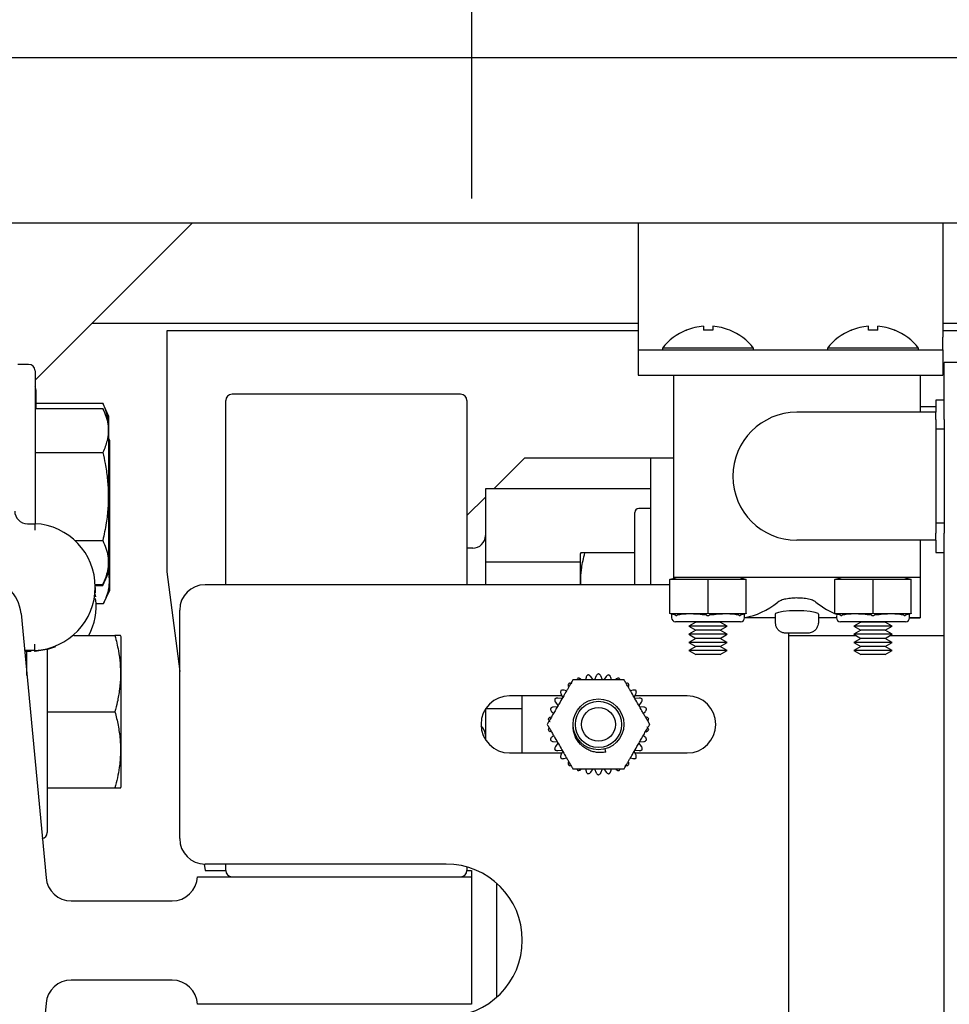
# Model space of a CAD drawing. Extents: x -167 to -35, y -8 to 86.
# Drawn here: x -127 to -123, y 51 to 56 of the extents above; entities that cross this region are included whole.
import ezdxf

# ---------------------------------------------------------------- set-up
doc = ezdxf.new("R2010")
doc.units = 0
doc.header["$LTSCALE"] = 10
doc.header["$MEASUREMENT"] = 0
doc.header["$PDMODE"] = 98
doc.linetypes.add('VSC', pattern=[0.388, 0.25, -0.046, 0.046, -0.046])
doc.layers.get('DEFPOINTS').update_dxf_attribs({"linetype": 'CONTINUOUS'})
for name, color, linetype in [('DIM', 1, 'CONTINUOUS'), ('RAIL_BACKING', 4, 'CONTINUOUS'), ('RAIL_HYDRO', 52, 'CONTINUOUS')]:
    doc.layers.add(name, color=color, linetype=linetype)
doc.styles.get("Standard").update_dxf_attribs({"font": 'SIMPLEX.shx', "width": 0.85})
doc.dimstyles.get("Standard").update_dxf_attribs({"dimscale": 16, "dimtxt": 0.09375, "dimasz": 0.09375, "dimexe": 0.0625, "dimexo": 0.0625, "dimgap": 0.0625, "dimtad": 0, "dimtih": 1, "dimtoh": 1, "dimdec": 4, "dimzin": 4, "dimdsep": 46, "dimtxsty": 'STANDARD', "dimcen": 0.0625, "dimadec": 0, "dimazin": 0, "dimtfac": 1, "dimtdec": 4, "dimtofl": 0, "dimtmove": 0, "dimatfit": 3, "dimfxl": 1, "dimtolj": 1, "dimtzin": 0, "dimarcsym": 0})

# ---------------------------------------------------------------- blocks, each defined once
blk = doc.blocks.new('*D82')
at = {"layer": 'DEFPOINTS', "color": 0, "transparency": 16777216}
for p in [(-136.5905, 77.9163), (-86.0905, 52.75), (-136.5905, 47.5785)]:
    blk.add_point(p, dxfattribs=at)
at = {"layer": 'DIM', "color": 0, "lineweight": -2, "transparency": 16777216}
for p, q in [((-136.5905, 48.3285), (-136.5905, 78.6663)), ((-86.0905, 53.5), (-86.0905, 78.6663)), ((-134.4342, 77.9163), (-122.6946, 77.9163)), ((-88.2467, 77.9163), (-99.9863, 77.9163))]:
    blk.add_line(p, q, dxfattribs=at)
at = {"layer": 'DIM', "color": 0, "transparency": 16777216}
for points in [[(-134.4342, 78.2756), (-134.4342, 77.5569), (-136.5905, 77.9163)], [(-88.2467, 78.2756), (-88.2467, 77.5569), (-86.0905, 77.9163)]]:
    blk.add_solid(points, dxfattribs=at)
at = {"layer": 'DIM', "color": 0, "transparency": 16777216, "insert": (-111.3405, 77.9163), "char_height": 2.16, "attachment_point": 5}
blk.add_mtext('\\A1;(50 1/2") O.D.', dxfattribs=at)

msp = doc.modelspace()

# ---------------------------------------------------------------- linework, layer by layer
at = {"layer": 'RAIL_BACKING', "color": 2, "linetype": 'VSC'}
msp.add_line((-125.09048, 61.5), (-125.09048, 55), dxfattribs=at)
at = {"layer": 'RAIL_HYDRO', "linetype": 'Continuous'}
for p, q in [((-119.84039, 55.8125), (-127.40298, 55.8125)), ((-127.59048, 55), (-119.65289, 55)), ((-127.24048, 54.225), (-126.46548, 55)), ((-124.26976, 55), (-124.26976, 54.4375)), ((-122.76976, 55), (-122.76976, 54.4375)), ((-126.95995, 54.50554), (-124.26976, 54.50554)), ((-123.94901, 54.49112), (-123.94901, 54.47115)), ((-123.90301, 54.49112), (-123.90301, 54.47115)), ((-123.13651, 54.47115), (-123.13651, 54.49112)), ((-123.09051, 54.47115), (-123.09051, 54.49112)), ((-122.76976, 54.50554), (-119.65289, 54.50554)), ((-124.26976, 54.469), (-126.59048, 54.469)), ((-126.59048, 54.469), (-126.59048, 53.2815)), ((-124.26976, 54.4375), (-124.26976, 54.375)), ((-124.03324, 54.4719), (-124.0326, 54.47115)), ((-123.81942, 54.47115), (-123.81877, 54.4719)), ((-123.22074, 54.4719), (-123.2201, 54.47115)), ((-123.00692, 54.47115), (-123.00627, 54.4719)), ((-119.65289, 54.469), (-122.76976, 54.469)), ((-122.76976, 54.375), (-122.76976, 54.4375)), ((-124.15001, 54.38295), (-124.15001, 54.375)), ((-123.70201, 54.38295), (-124.15001, 54.38295)), ((-123.70201, 54.375), (-123.70201, 54.38295)), ((-123.33751, 54.38295), (-123.33751, 54.375)), ((-122.88951, 54.38295), (-123.33751, 54.38295)), ((-122.88951, 54.375), (-122.88951, 54.38295)), ((-124.26976, 54.375), (-122.76976, 54.375)), ((-124.26976, 54.375), (-124.26976, 54.25)), ((-122.76976, 54.375), (-122.76976, 54.25)), ((-127.27173, 54.30327), (-127.32546, 54.30327)), ((-122.76351, 54.03201), (-122.76351, 54.3125)), ((-122.68881, 54.3125), (-122.76351, 54.3125)), ((-127.24048, 54.27202), (-127.24048, 53.58165)), ((-124.26976, 54.25), (-124.09601, 54.25)), ((-124.09601, 54.25), (-124.09601, 53.255)), ((-124.09601, 54.25), (-122.88101, 54.25)), ((-122.88101, 54.25), (-122.88101, 54.0675)), ((-122.88101, 54.25), (-122.76976, 54.25)), ((-127.23647, 54.17875), (-127.23647, 54.08628)), ((-125.14486, 54.1565), (-126.26986, 54.1565)), ((-127.23647, 54.11174), (-126.90654, 54.11174)), ((-126.87648, 54.04728), (-126.90654, 54.11174)), ((-126.30111, 53.219), (-126.30111, 54.12525)), ((-125.11361, 54.12525), (-125.11361, 53.219)), ((-122.80351, 54.094), (-122.88101, 54.094)), ((-122.76351, 54.1275), (-122.80351, 54.1275)), ((-122.80351, 54.1275), (-122.80351, 54.0675)), ((-127.24048, 54.08628), (-126.90654, 54.08628)), ((-126.87648, 54.02183), (-126.90654, 54.08628)), ((-126.87648, 54.02183), (-126.87648, 54.04728)), ((-122.80351, 54.0675), (-123.48851, 54.0675)), ((-122.80351, 54.03201), (-122.80351, 54.0675)), ((-126.87648, 53.28472), (-126.87648, 54.02183)), ((-122.80351, 54.03201), (-122.80351, 53.98402)), ((-122.76351, 54.03201), (-122.76351, 53.98402)), ((-122.76351, 53.98402), (-122.80351, 53.98402)), ((-122.80351, 53.98402), (-122.80351, 53.52098)), ((-122.76351, 53.98402), (-122.76351, 53.52098)), ((-126.87247, 53.92855), (-126.87648, 53.93716)), ((-126.87247, 53.19145), (-126.87247, 53.92855)), ((-125.11311, 53.9065), (-125.11361, 53.9065)), ((-125.11311, 53.9065), (-125.11311, 53.219)), ((-127.24048, 53.86978), (-126.90654, 53.86978)), ((-124.98169, 53.69069), (-124.82838, 53.844)), ((-124.82838, 53.844), (-124.39761, 53.844)), ((-124.39761, 53.844), (-124.21011, 53.844)), ((-124.21011, 53.844), (-124.21011, 53.219)), ((-124.21011, 53.844), (-124.09601, 53.844)), ((-124.21011, 53.69069), (-125.02261, 53.69069)), ((-125.02261, 53.69069), (-125.02261, 53.32984)), ((-125.11311, 53.55927), (-125.02261, 53.64977)), ((-124.28711, 53.219), (-124.28711, 53.574)), ((-124.21011, 53.594), (-124.26711, 53.594)), ((-127.27798, 53.51915), (-127.24048, 53.51915)), ((-122.76351, 53.52098), (-122.80351, 53.52098)), ((-122.80351, 53.52098), (-122.80351, 53.47299)), ((-122.76351, 53.52098), (-122.76351, 53.47299)), ((-122.80351, 53.4375), (-122.80351, 53.47299)), ((-122.76351, 47), (-122.76351, 53.47299)), ((-127.04434, 53.43676), (-126.90654, 53.43676)), ((-122.80351, 53.4375), (-123.48851, 53.4375)), ((-122.88101, 53.4375), (-122.88101, 53.255)), ((-122.80351, 53.4375), (-122.80351, 53.3775)), ((-125.08511, 53.3985), (-125.11311, 53.3985)), ((-124.55282, 53.37507), (-124.55511, 53.37017)), ((-124.55511, 53.37017), (-124.55511, 53.33317)), ((-124.28711, 53.375), (-124.53258, 53.375)), ((-122.80351, 53.3775), (-122.76351, 53.3775)), ((-124.55511, 53.32984), (-125.02261, 53.32984)), ((-125.02261, 53.32984), (-125.02261, 53.219)), ((-124.55511, 53.33317), (-124.55511, 53.219)), ((-126.90654, 53.22026), (-126.87648, 53.28472)), ((-126.90654, 53.21542), (-126.87648, 53.27988)), ((-126.87648, 53.27988), (-126.87648, 53.28472)), ((-126.59048, 53.2815), (-126.52803, 52.79231)), ((-126.94398, 53.22026), (-126.90654, 53.22026)), ((-126.94381, 53.21542), (-126.90654, 53.21542)), ((-124.11351, 53.219), (-126.40303, 53.219)), ((-124.11351, 53.245), (-124.08351, 53.255)), ((-124.11351, 53.24434), (-124.11351, 53.245)), ((-124.11351, 53.07816), (-124.11351, 53.24434)), ((-123.93391, 53.245), (-124.1056, 53.245)), ((-123.48851, 53.255), (-124.09601, 53.255)), ((-124.09601, 53.255), (-124.09601, 53.25083)), ((-123.92601, 53.07816), (-123.92601, 53.24434)), ((-123.74641, 53.245), (-123.9181, 53.245)), ((-123.76851, 53.255), (-123.73851, 53.245)), ((-123.73851, 53.245), (-123.73851, 53.24434)), ((-123.73851, 53.07816), (-123.73851, 53.24434)), ((-122.88101, 53.255), (-123.48851, 53.255)), ((-123.30101, 53.245), (-123.27101, 53.255)), ((-123.30101, 53.24434), (-123.30101, 53.245)), ((-123.30101, 53.07816), (-123.30101, 53.24434)), ((-123.12141, 53.245), (-123.2931, 53.245)), ((-123.11351, 53.07816), (-123.11351, 53.24434)), ((-122.93391, 53.245), (-123.1056, 53.245)), ((-122.95601, 53.255), (-122.92601, 53.245)), ((-122.92601, 53.245), (-122.92601, 53.24434)), ((-122.92601, 53.07816), (-122.92601, 53.24434)), ((-122.88101, 53.255), (-122.88101, 53.055)), ((-126.94548, 53.17369), (-126.94305, 53.15949)), ((-126.90253, 53.12699), (-126.87247, 53.19145)), ((-126.93996, 53.12699), (-126.90253, 53.12699)), ((-127.30941, 53.07767), (-127.1862, 51.77572)), ((-126.52803, 51.969), (-126.52803, 53.094)), ((-124.11351, 53.0775), (-124.11351, 53.07816)), ((-124.08569, 53.06823), (-124.11351, 53.0775)), ((-124.10601, 53.075), (-124.10601, 53.05625)), ((-124.1056, 53.0775), (-123.93391, 53.0775)), ((-123.9181, 53.0775), (-123.74641, 53.0775)), ((-123.73851, 53.0775), (-123.76632, 53.06823)), ((-123.74601, 53.05625), (-123.74601, 53.075)), ((-123.73851, 53.07816), (-123.73851, 53.0775)), ((-123.59601, 53.07331), (-123.59601, 53.03)), ((-123.38101, 53.03), (-123.38101, 53.07337)), ((-123.30101, 53.0775), (-123.30101, 53.07816)), ((-123.27319, 53.06823), (-123.30101, 53.0775)), ((-123.2931, 53.0775), (-123.12141, 53.0775)), ((-123.1056, 53.0775), (-122.93391, 53.0775)), ((-122.92601, 53.0775), (-122.95382, 53.06823)), ((-122.93351, 53.05625), (-122.93351, 53.075)), ((-122.92601, 53.07816), (-122.92601, 53.0775)), ((-123.76601, 53.03625), (-124.08601, 53.03625)), ((-123.98641, 53.03479), (-124.02101, 53.01482)), ((-123.98894, 53.03625), (-123.98641, 53.03479)), ((-123.8656, 53.03479), (-123.98641, 53.03479)), ((-123.8656, 53.03479), (-123.86308, 53.03625)), ((-123.83101, 53.01482), (-123.8656, 53.03479)), ((-123.59601, 53.055), (-123.74605, 53.055)), ((-123.59601, 53.03), (-123.59306, 53.03)), ((-123.38396, 53.03), (-123.38101, 53.03)), ((-123.29347, 53.055), (-123.38101, 53.055)), ((-123.29351, 53.06768), (-123.29351, 53.05625)), ((-122.95351, 53.03625), (-123.27351, 53.03625)), ((-123.17391, 53.03479), (-123.20851, 53.01482)), ((-123.17644, 53.03625), (-123.17391, 53.03479)), ((-123.0531, 53.03479), (-123.17391, 53.03479)), ((-123.0531, 53.03479), (-123.05058, 53.03625)), ((-123.01851, 53.01482), (-123.0531, 53.03479)), ((-122.93383, 53.05507), (-122.88101, 53.055)), ((-122.88101, 53.055), (-122.93355, 53.055)), ((-124.02101, 53.01482), (-123.98641, 52.99484)), ((-123.83101, 53.01482), (-124.02101, 53.01482)), ((-123.98641, 52.99484), (-124.02101, 52.97487)), ((-124.02101, 52.97487), (-123.98641, 52.9549)), ((-123.83101, 52.97487), (-124.02101, 52.97487)), ((-123.8656, 52.99484), (-123.98641, 52.99484)), ((-123.8656, 52.99484), (-123.83101, 53.01482)), ((-123.83101, 52.97487), (-123.8656, 52.99484)), ((-123.8656, 52.9549), (-123.83101, 52.97487)), ((-123.51351, 52.98), (-123.54029, 52.98)), ((-123.52803, 49.719), (-123.52803, 52.98)), ((-123.43673, 52.98), (-123.46351, 52.98)), ((-123.20851, 53.01482), (-123.17391, 52.99484)), ((-123.01851, 53.01482), (-123.20851, 53.01482)), ((-123.17391, 52.99484), (-123.20851, 52.97487)), ((-123.20851, 52.97487), (-123.17391, 52.9549)), ((-123.01851, 52.97487), (-123.20851, 52.97487)), ((-123.0531, 52.99484), (-123.17391, 52.99484)), ((-123.0531, 52.99484), (-123.01851, 53.01482)), ((-123.01851, 52.97487), (-123.0531, 52.99484)), ((-123.0531, 52.9549), (-123.01851, 52.97487)), ((-127.04886, 52.9684), (-126.84654, 52.9684)), ((-126.81648, 52.96195), (-126.81962, 52.96868)), ((-126.81648, 52.27422), (-126.81648, 52.96195)), ((-123.98641, 52.9549), (-124.02101, 52.93492)), ((-124.02101, 52.93492), (-123.98641, 52.91495)), ((-123.83101, 52.93492), (-124.02101, 52.93492)), ((-123.8656, 52.9549), (-123.98641, 52.9549)), ((-123.83101, 52.93492), (-123.8656, 52.9549)), ((-123.8656, 52.91495), (-123.83101, 52.93492)), ((-123.19418, 52.9666), (-123.52803, 52.9666)), ((-123.17391, 52.9549), (-123.20851, 52.93492)), ((-123.20851, 52.93492), (-123.17391, 52.91495)), ((-123.01851, 52.93492), (-123.20851, 52.93492)), ((-123.0531, 52.9549), (-123.17391, 52.9549)), ((-123.01851, 52.93492), (-123.0531, 52.9549)), ((-123.0531, 52.91495), (-123.01851, 52.93492)), ((-122.76351, 52.9666), (-123.03283, 52.9666)), ((-127.24048, 52.89494), (-127.29212, 52.89494)), ((-127.25998, 52.89011), (-127.29166, 52.89011)), ((-127.28048, 52.772), (-127.28048, 52.89494)), ((-127.18048, 52.89902), (-127.18048, 51.9984)), ((-123.98641, 52.91495), (-124.02101, 52.89497)), ((-124.02101, 52.89497), (-123.98641, 52.875)), ((-123.83101, 52.89497), (-124.02101, 52.89497)), ((-123.8656, 52.91495), (-123.98641, 52.91495)), ((-123.83101, 52.89497), (-123.8656, 52.91495)), ((-123.8656, 52.875), (-123.83101, 52.89497)), ((-123.17391, 52.91495), (-123.20851, 52.89497)), ((-123.20851, 52.89497), (-123.17391, 52.875)), ((-123.01851, 52.89497), (-123.20851, 52.89497)), ((-123.0531, 52.91495), (-123.17391, 52.91495)), ((-123.01851, 52.89497), (-123.0531, 52.91495)), ((-123.0531, 52.875), (-123.01851, 52.89497)), ((-127.28048, 52.8434), (-127.28724, 52.8434)), ((-123.8656, 52.875), (-123.98641, 52.875)), ((-123.0531, 52.875), (-123.17391, 52.875)), ((-124.52646, 52.76191), (-124.52894, 52.75025)), ((-124.49139, 52.74998), (-124.50359, 52.76677)), ((-124.47722, 52.76954), (-124.48567, 52.75058)), ((-124.4454, 52.75058), (-124.45384, 52.76954)), ((-124.42748, 52.76677), (-124.43968, 52.74998)), ((-124.40213, 52.75025), (-124.40461, 52.76191)), ((-124.65025, 52.68209), (-124.64181, 52.66313)), ((-124.62327, 52.69579), (-124.63461, 52.69947)), ((-124.29646, 52.69947), (-124.30779, 52.69579)), ((-124.28925, 52.66313), (-124.28081, 52.68209)), ((-124.64582, 52.67212), (-124.90303, 52.67212)), ((-124.84053, 52.39087), (-124.84053, 52.67212)), ((-124.67753, 52.6404), (-124.66533, 52.6236)), ((-124.64519, 52.65848), (-124.66584, 52.66064)), ((-124.26523, 52.66064), (-124.28587, 52.65848)), ((-124.02803, 52.67212), (-124.28525, 52.67212)), ((-124.26574, 52.6236), (-124.25354, 52.6404)), ((-127.18048, 52.5934), (-126.84654, 52.5934)), ((-125.02261, 52.60551), (-125.02261, 52.45749)), ((-124.84053, 52.60816), (-125.02093, 52.60816)), ((-124.69553, 52.59394), (-124.68668, 52.58596)), ((-124.66766, 52.61835), (-124.68831, 52.61618)), ((-124.24275, 52.61618), (-124.2634, 52.61835)), ((-124.24439, 52.58596), (-124.23553, 52.59394)), ((-124.68668, 52.47704), (-124.69553, 52.46906)), ((-124.68831, 52.44682), (-124.66766, 52.44465)), ((-124.66533, 52.4394), (-124.67753, 52.4226)), ((-124.25354, 52.4226), (-124.26574, 52.4394)), ((-124.2634, 52.44465), (-124.24275, 52.44682)), ((-124.23553, 52.46906), (-124.24439, 52.47704)), ((-124.90303, 52.39087), (-124.64582, 52.39087)), ((-124.66584, 52.40236), (-124.64519, 52.40452)), ((-124.64181, 52.39987), (-124.65025, 52.38091)), ((-124.42904, 52.39532), (-124.43318, 52.41076)), ((-124.28081, 52.38091), (-124.28925, 52.39987)), ((-124.28587, 52.40452), (-124.26523, 52.40236)), ((-124.28525, 52.39087), (-124.02803, 52.39087)), ((-124.63461, 52.36353), (-124.62327, 52.36721)), ((-124.30779, 52.36721), (-124.29646, 52.36353)), ((-124.52894, 52.31275), (-124.52646, 52.30109)), ((-124.50359, 52.29623), (-124.49139, 52.31302)), ((-124.48567, 52.31242), (-124.47722, 52.29346)), ((-124.45384, 52.29346), (-124.4454, 52.31242)), ((-124.43968, 52.31302), (-124.42748, 52.29623)), ((-124.40461, 52.30109), (-124.40213, 52.31275)), ((-126.81648, 52.22485), (-126.81648, 52.27422)), ((-127.18048, 52.2184), (-126.84654, 52.2184)), ((-126.81962, 52.21812), (-126.81648, 52.22485)), ((-126.40698, 51.84406), (-126.40298, 51.81275)), ((-125.21553, 51.844), (-126.40303, 51.844)), ((-126.40298, 51.81275), (-126.30111, 51.81275)), ((-126.30111, 51.81275), (-126.30111, 51.844)), ((-125.11361, 51.82988), (-125.11361, 51.81275)), ((-125.11361, 51.81275), (-125.09048, 51.81275)), ((-125.09048, 51.81275), (-125.09048, 51.7815)), ((-126.44048, 51.7815), (-125.09048, 51.7815)), ((-125.09048, 51.7815), (-125.09048, 51.1535)), ((-124.96551, 51.18951), (-124.96551, 51.74849)), ((-127.06175, 51.6625), (-126.56534, 51.6625)), ((-126.56534, 51.2725), (-127.06175, 51.2725)), ((-127.1862, 51.15928), (-127.30941, 49.85733)), ((-125.09048, 51.1535), (-126.44048, 51.1535))]:
    msp.add_line(p, q, dxfattribs=at)
at = {"layer": 'RAIL_HYDRO', "linetype": 'Continuous', "flags": 128}
for points in [[(-126.94371, 53.20463), (-126.9437, 53.20221), (-126.94458, 53.1787)], [(-123.38234, 53.07337), (-123.38382, 53.07679), (-123.39795, 53.08207), (-123.4226, 53.08674), (-123.45474, 53.0899), (-123.4903, 53.09094), (-123.52521, 53.08971), (-123.55604, 53.08651), (-123.5797, 53.0819), (-123.59342, 53.07665), (-123.59601, 53.07331), (-123.59601, 53.07331)], [(-127.13968, 52.91225), (-127.17359, 52.90083), (-127.24048, 52.89011)]]:
    msp.add_lwpolyline(points, dxfattribs=at)
at = {"layer": 'RAIL_HYDRO', "linetype": 'Continuous'}
for radius in [0.125, 0.11393, 0.0835]:
    msp.add_circle((-124.46553, 52.5315), radius, dxfattribs=at)
for centre, radius, start, end in [((-123.92601, 54.21), 0.28206, 94.6772, 112.20279), ((-123.92601, 54.21), 0.28206, 67.79721, 85.3228), ((-123.11351, 54.21), 0.28206, 94.6772, 112.20279), ((-123.11351, 54.21), 0.28206, 67.79721, 85.3228), ((-123.92601, 54.21), 0.283, 112.26684, 142.32773), ((-123.92601, 54.11751), 0.35438, 86.2788, 93.7212), ((-123.92601, 54.21), 0.283, 37.67227, 67.73316), ((-123.11351, 54.21), 0.283, 112.26684, 142.32773), ((-123.11351, 54.11751), 0.35438, 86.2788, 93.7212), ((-123.11351, 54.21), 0.283, 37.67227, 67.73316), ((-127.27173, 54.27202), 0.03125, 0, 90), ((-127.26772, 54.17875), 0.03125, 0, 29.35876), ((-126.26986, 54.12525), 0.03125, 90, 180), ((-125.14486, 54.12525), 0.03125, 0, 90), ((-123.48851, 53.7525), 0.315, 90, 270), ((-127.27798, 53.58165), 0.0625, 180, 270), ((-124.26711, 53.574), 0.02, 90, 180), ((-127.2562, 53.20704), 0.3125, 272.88281, 87.11719), ((-125.08511, 53.461), 0.0625, 270, 360), ((-127.49608, 53.06), 0.1875, 5.40621, 90), ((-126.40303, 53.094), 0.125, 90, 180), ((-127.25219, 53.11377), 0.3125, 332.2771, 6.98758), ((-124.08601, 53.05625), 0.02, 180, 270), ((-123.76601, 53.05625), 0.02, 270, 0), ((-123.27351, 53.05625), 0.02, 180, 270), ((-122.95351, 53.05625), 0.02, 270, 0), ((-124.90303, 52.5315), 0.14063, 90, 270), ((-124.02803, 52.5315), 0.14063, 270, 90), ((-125.08511, 52.477), 0.0625, 0, 48.18156), ((-127.21048, 51.9984), 0.03, 281.52379, 0), ((-126.40303, 51.969), 0.125, 180, 270), ((-126.26986, 51.81275), 0.03125, 180, 270), ((-125.21553, 51.469), 0.375, 270, 90), ((-125.14486, 51.81275), 0.03125, 270, 0), ((-127.06175, 51.7875), 0.125, 185.40621, 270), ((-126.56534, 51.7875), 0.125, 270, 357.24875), ((-127.06175, 51.1475), 0.125, 90, 174.59379), ((-126.56534, 51.1475), 0.125, 2.75125, 90)]:
    msp.add_arc(centre, radius, start, end, dxfattribs=at)
for centre, major_axis, ratio, start_param, end_param in [((-124.11351, 53.1923), (0.03244, 0.04501), 0.8453551, 0.5472278, 0.7060081), ((-123.92601, 53.1923), (-0.03244, 0.04501), 0.8453551, 5.5771773, 5.7359575), ((-123.92601, 53.1923), (0.03244, 0.04501), 0.8453551, 0.5472278, 0.7060081), ((-123.73851, 53.1923), (-0.03244, 0.04501), 0.8453551, 5.5771773, 5.7359575), ((-123.30101, 53.1923), (0.03244, 0.04501), 0.8453551, 0.5472278, 0.7060081), ((-123.11351, 53.1923), (-0.03244, 0.04501), 0.8453551, 5.5771773, 5.7359575), ((-123.11351, 53.1923), (0.03244, 0.04501), 0.8453551, 0.5472278, 0.7060081), ((-122.92601, 53.1923), (-0.03244, 0.04501), 0.8453551, 5.5771773, 5.7359575), ((-123.78428, 55.05812), (0, 2.00313), 0.3639702, 3.1976873, 3.4220455), ((-123.19274, 55.05812), (0, 2.00313), 0.3639702, 2.8611398, 3.0090651), ((-124.11351, 53.1302), (-0.03244, 0.04501), 0.8453551, 2.4355846, 2.5943648), ((-123.92601, 53.015), (0.17977, -0.0326), 0.2802066, 1.6654985, 2.6248267), ((-123.92601, 53.1302), (0.03244, 0.04501), 0.8453551, 3.6888205, 3.8476007), ((-123.92601, 53.1302), (-0.03244, 0.04501), 0.8453551, 2.4355846, 2.5943648), ((-123.92601, 53.015), (0.17977, 0.0326), 0.2802066, 0.5167659, 1.4760942), ((-123.73851, 53.1302), (0.03244, 0.04501), 0.8453551, 3.6888205, 3.8476007), ((-123.30101, 53.1302), (-0.03244, 0.04501), 0.8453551, 2.4355846, 2.5943648), ((-123.11351, 53.015), (0.17977, -0.0326), 0.2802066, 1.6654985, 2.6248267), ((-123.11351, 53.1302), (0.03244, 0.04501), 0.8453551, 3.6888205, 3.8476007), ((-123.11351, 53.1302), (-0.03244, 0.04501), 0.8453551, 2.4355846, 2.5943648), ((-123.11351, 53.015), (0.17977, 0.0326), 0.2802066, 0.5167659, 1.4760942), ((-122.92601, 53.1302), (0.03244, 0.04501), 0.8453551, 3.6888205, 3.8476007)]:
    msp.add_ellipse(centre, major_axis=major_axis, ratio=ratio, start_param=start_param, end_param=end_param, dxfattribs=at)
for points, knots in [([(-126.90654, 54.11174), (-126.9012, 54.09895), (-126.89049, 54.07329), (-126.88244, 54.04692), (-126.88177, 54.03345), (-126.88175, 54.03313)], [0, 0, 0, 0, 0.4925532, 0.9878211, 1, 1, 1, 1]), ([(-126.90654, 54.08628), (-126.90103, 54.07349), (-126.88998, 54.04785), (-126.88055, 54.00839), (-126.87832, 53.96815), (-126.88395, 53.93138), (-126.8939, 53.89853), (-126.90232, 53.87937), (-126.90654, 53.86978)], [0, 0, 0, 0, 0.1794514, 0.3598919, 0.5444657, 0.7308602, 0.8652185, 1, 1, 1, 1]), ([(-126.90654, 53.86978), (-126.90252, 53.85155), (-126.89334, 53.80984), (-126.88354, 53.74359), (-126.87853, 53.67071), (-126.8804, 53.59679), (-126.88912, 53.51829), (-126.90044, 53.46533), (-126.90654, 53.43676)], [0, 0, 0, 0, 0.1280153, 0.2929896, 0.4589812, 0.6286485, 0.7996701, 1, 1, 1, 1]), ([(-127.24048, 53.58165), (-127.24048, 53.58156), (-127.24048, 53.57662), (-127.24048, 53.55987), (-127.24048, 53.53798), (-127.24048, 53.5219), (-127.24048, 53.52007), (-127.24048, 53.51915)], [0, 0, 0, 0, 0.0027771, 0.1618523, 0.5483685, 0.7736788, 1, 1, 1, 1]), ([(-126.90654, 53.43676), (-126.90103, 53.42398), (-126.88998, 53.39833), (-126.88055, 53.35887), (-126.87832, 53.31864), (-126.88395, 53.28186), (-126.8939, 53.24901), (-126.90232, 53.22985), (-126.90654, 53.22026)], [0, 0, 0, 0, 0.1794514, 0.3598919, 0.5444657, 0.7308602, 0.8652185, 1, 1, 1, 1]), ([(-124.55254, 53.219), (-124.55258, 53.21963), (-124.55314, 53.229), (-124.55283, 53.2472), (-124.55146, 53.27355), (-124.54797, 53.30375), (-124.54206, 53.33768), (-124.53575, 53.36255), (-124.53258, 53.375)], [0, 0, 0, 0, 0.01207305, 0.17869551, 0.34655358, 0.51480995, 0.75702339, 1, 1, 1, 1]), ([(-124.53258, 53.375), (-124.53672, 53.375), (-124.54503, 53.375), (-124.55075, 53.375), (-124.5528, 53.375), (-124.5527, 53.375), (-124.55266, 53.375)], [0, 0, 0, 0, 0.358879, 0.7197359, 0.9041284, 1, 1, 1, 1]), ([(-126.88031, 53.27651), (-126.87934, 53.27258), (-126.87542, 53.25664), (-126.87472, 53.22812), (-126.87914, 53.19124), (-126.88915, 53.15738), (-126.89852, 53.1361), (-126.90253, 53.12699)], [0, 0, 0, 0, 0.0789117, 0.3197495, 0.5661058, 0.8142608, 1, 1, 1, 1]), ([(-123.39454, 53.13326), (-123.39951, 53.1363), (-123.40946, 53.14237), (-123.43663, 53.14947), (-123.46451, 53.1529), (-123.49302, 53.15378), (-123.5211, 53.15228), (-123.54999, 53.14732), (-123.57125, 53.14056), (-123.57906, 53.13548), (-123.58248, 53.13326)], [0, 0, 0, 0, 0.1426095, 0.2853759, 0.4238049, 0.4999126, 0.6309343, 0.761846, 0.8958054, 1, 1, 1, 1]), ([(-124.08569, 53.06823), (-124.08523, 53.06809), (-124.08378, 53.06768), (-124.08118, 53.06748), (-124.07892, 53.06798), (-124.07779, 53.06823)], [0, 0, 0, 0, 0.1904019, 0.5918466, 1, 1, 1, 1]), ([(-123.93391, 53.06823), (-123.93292, 53.06809), (-123.92982, 53.06768), (-123.9245, 53.06748), (-123.92025, 53.06798), (-123.9181, 53.06823)], [0, 0, 0, 0, 0.19040187, 0.59184661, 1, 1, 1, 1]), ([(-123.77423, 53.06823), (-123.77369, 53.06809), (-123.77204, 53.06768), (-123.76934, 53.06748), (-123.76733, 53.06798), (-123.76632, 53.06823)], [0, 0, 0, 0, 0.1904019, 0.5918466, 1, 1, 1, 1]), ([(-123.54029, 52.98), (-123.54603, 52.98045), (-123.55442, 52.98111), (-123.56754, 52.98637), (-123.57928, 52.99455), (-123.58921, 53.00869), (-123.5928, 53.02132), (-123.59301, 53.02843), (-123.59306, 53.03)], [0, 0, 0, 0, 0.2124077, 0.3106859, 0.5228163, 0.73518, 0.9416663, 1, 1, 1, 1]), ([(-123.38396, 53.03), (-123.38421, 53.02625), (-123.38485, 53.01704), (-123.39089, 53.00326), (-123.40094, 52.99207), (-123.41506, 52.98324), (-123.42728, 52.98016), (-123.4356, 52.98002), (-123.43673, 52.98)], [0, 0, 0, 0, 0.1394714, 0.3421855, 0.5462719, 0.6900902, 0.9581133, 1, 1, 1, 1]), ([(-123.27319, 53.06823), (-123.27273, 53.06809), (-123.27128, 53.06768), (-123.26868, 53.06748), (-123.26642, 53.06798), (-123.26529, 53.06823)], [0, 0, 0, 0, 0.1904019, 0.5918466, 1, 1, 1, 1]), ([(-123.12141, 53.06823), (-123.12042, 53.06809), (-123.11732, 53.06768), (-123.112, 53.06748), (-123.10775, 53.06798), (-123.1056, 53.06823)], [0, 0, 0, 0, 0.1904019, 0.5918466, 1, 1, 1, 1]), ([(-122.96173, 53.06823), (-122.96119, 53.06809), (-122.95954, 53.06768), (-122.95684, 53.06748), (-122.95483, 53.06798), (-122.95382, 53.06823)], [0, 0, 0, 0, 0.19040187, 0.59184661, 1, 1, 1, 1]), ([(-123.51351, 52.98027), (-123.51351, 52.98023), (-123.51351, 52.98006), (-123.51351, 52.98002), (-123.51351, 52.98)], [0, 0, 0, 0, 0.2487809, 1, 1, 1, 1]), ([(-123.46351, 52.98), (-123.46351, 52.98002), (-123.46351, 52.98004), (-123.46351, 52.98021), (-123.46351, 52.98027)], [0, 0, 0, 0, 0.6237475, 1, 1, 1, 1]), ([(-126.84654, 52.9684), (-126.84043, 52.94366), (-126.82931, 52.89856), (-126.82063, 52.83184), (-126.81846, 52.7686), (-126.82323, 52.70468), (-126.83315, 52.64605), (-126.84253, 52.60918), (-126.84654, 52.5934)], [0, 0, 0, 0, 0.2003298, 0.3651672, 0.5311575, 0.7009513, 0.8719848, 1, 1, 1, 1]), ([(-126.82022, 52.9684), (-126.82, 52.9684), (-126.81884, 52.9684), (-126.82424, 52.9684), (-126.83384, 52.9684), (-126.8423, 52.9684), (-126.84654, 52.9684)], [0, 0, 0, 0, 0.088941, 0.4617261, 0.7304397, 1, 1, 1, 1]), ([(-127.24048, 52.89011), (-127.24061, 52.89036), (-127.24079, 52.89071), (-127.24097, 52.89405), (-127.24102, 52.89494)], [0, 0, 0, 0, 0.7334235, 1, 1, 1, 1]), ([(-124.46553, 52.78029), (-124.46753, 52.77936), (-124.47153, 52.7775), (-124.47524, 52.77341), (-124.47669, 52.77058), (-124.47722, 52.76954)], [0, 0, 0, 0, 0.3878937, 0.7750707, 1, 1, 1, 1]), ([(-124.45384, 52.76954), (-124.45497, 52.77155), (-124.45667, 52.77457), (-124.46036, 52.77771), (-124.46306, 52.77935), (-124.4649, 52.78005), (-124.46553, 52.78029)], [0, 0, 0, 0, 0.438033, 0.6553634, 0.8804811, 1, 1, 1, 1]), ([(-124.59183, 52.75025), (-124.59399, 52.74651), (-124.59832, 52.739), (-124.60503, 52.72737), (-124.61186, 52.71555), (-124.61945, 52.70241), (-124.62777, 52.688), (-124.63984, 52.66709), (-124.65297, 52.64435), (-124.66713, 52.61982), (-124.67931, 52.59873), (-124.69149, 52.57763), (-124.70205, 52.55934), (-124.71095, 52.54392), (-124.71573, 52.53565), (-124.71812, 52.5315)], [0, 0, 0, 0, 0.0536344, 0.1075312, 0.1620234, 0.216647, 0.2872769, 0.3580224, 0.5000114, 0.5949425, 0.6899841, 0.7856091, 0.8816442, 0.9406727, 1, 1, 1, 1]), ([(-124.61177, 52.73278), (-124.61284, 52.73085), (-124.61499, 52.72699), (-124.61558, 52.72149), (-124.61509, 52.71836), (-124.61491, 52.71721)], [0, 0, 0, 0, 0.3880547, 0.7752485, 1, 1, 1, 1]), ([(-124.59599, 52.73095), (-124.59809, 52.73191), (-124.60123, 52.73336), (-124.60607, 52.73373), (-124.60922, 52.73346), (-124.61111, 52.73295), (-124.61177, 52.73278)], [0, 0, 0, 0, 0.4381368, 0.6554601, 0.8805702, 1, 1, 1, 1]), ([(-124.33924, 52.75025), (-124.34533, 52.75025), (-124.35755, 52.75025), (-124.37666, 52.75025), (-124.39613, 52.75025), (-124.42071, 52.75025), (-124.45029, 52.75025), (-124.48488, 52.75025), (-124.5138, 52.75025), (-124.53696, 52.75025), (-124.55489, 52.75025), (-124.57334, 52.75025), (-124.58565, 52.75025), (-124.59183, 52.75025)], [0, 0, 0, 0, 0.0752677, 0.1511866, 0.2284178, 0.3058875, 0.4403654, 0.5751795, 0.7111754, 0.7794542, 0.8478782, 0.9236599, 1, 1, 1, 1]), ([(-124.56672, 52.75878), (-124.56825, 52.75713), (-124.57064, 52.75455), (-124.57152, 52.75139), (-124.57184, 52.75025)], [0, 0, 0, 0, 0.6380897, 1, 1, 1, 1]), ([(-124.55167, 52.75372), (-124.55352, 52.7551), (-124.5563, 52.75716), (-124.56095, 52.75853), (-124.56409, 52.75892), (-124.56605, 52.75882), (-124.56672, 52.75878)], [0, 0, 0, 0, 0.43812701, 0.6554509, 0.88056173, 1, 1, 1, 1]), ([(-124.51726, 52.77486), (-124.51902, 52.77353), (-124.52255, 52.77088), (-124.52533, 52.7661), (-124.52615, 52.76303), (-124.52646, 52.76191)], [0, 0, 0, 0, 0.3879849, 0.7751715, 1, 1, 1, 1]), ([(-124.50359, 52.76677), (-124.50511, 52.7685), (-124.5074, 52.7711), (-124.51166, 52.77341), (-124.51465, 52.77444), (-124.51659, 52.77475), (-124.51726, 52.77486)], [0, 0, 0, 0, 0.4380952, 0.6554213, 0.8805345, 1, 1, 1, 1]), ([(-124.41381, 52.77486), (-124.41596, 52.77436), (-124.42026, 52.77338), (-124.42474, 52.77014), (-124.42674, 52.76767), (-124.42748, 52.76677)], [0, 0, 0, 0, 0.387927, 0.7751076, 1, 1, 1, 1]), ([(-124.40461, 52.76191), (-124.40529, 52.76411), (-124.40632, 52.76741), (-124.40928, 52.77126), (-124.41159, 52.77342), (-124.41323, 52.77449), (-124.41381, 52.77486)], [0, 0, 0, 0, 0.4379851, 0.6553189, 0.8804401, 1, 1, 1, 1]), ([(-124.36434, 52.75878), (-124.36655, 52.75875), (-124.37096, 52.75868), (-124.37601, 52.75644), (-124.37848, 52.75445), (-124.37939, 52.75372)], [0, 0, 0, 0, 0.3880032, 0.7751917, 1, 1, 1, 1]), ([(-124.35909, 52.75025), (-124.35913, 52.75051), (-124.35934, 52.7519), (-124.36073, 52.75431), (-124.36246, 52.75692), (-124.36386, 52.7583), (-124.36434, 52.75878)], [0, 0, 0, 0, 0.0812764, 0.4365946, 0.8046442, 1, 1, 1, 1]), ([(-124.21294, 52.5315), (-124.21599, 52.53677), (-124.2221, 52.54736), (-124.23165, 52.56391), (-124.24139, 52.58077), (-124.25368, 52.60206), (-124.26847, 52.62768), (-124.28576, 52.65763), (-124.30022, 52.68268), (-124.3118, 52.70274), (-124.32077, 52.71826), (-124.33, 52.73424), (-124.33615, 52.7449), (-124.33924, 52.75025)], [0, 0, 0, 0, 0.07526765, 0.15118656, 0.2284178, 0.30588753, 0.44036538, 0.57517951, 0.71117543, 0.77945418, 0.84787816, 0.92365987, 1, 1, 1, 1]), ([(-124.3193, 52.73278), (-124.32149, 52.73327), (-124.32492, 52.73405), (-124.3281, 52.73324), (-124.32925, 52.73294)], [0, 0, 0, 0, 0.6381043, 1, 1, 1, 1]), ([(-124.31616, 52.71721), (-124.31589, 52.7195), (-124.31549, 52.72293), (-124.31663, 52.72765), (-124.31785, 52.73056), (-124.31892, 52.73221), (-124.3193, 52.73278)], [0, 0, 0, 0, 0.43811426, 0.65543904, 0.8805508, 1, 1, 1, 1]), ([(-124.65042, 52.69797), (-124.65107, 52.69586), (-124.65237, 52.69165), (-124.6518, 52.68615), (-124.65067, 52.68318), (-124.65025, 52.68209)], [0, 0, 0, 0, 0.3880524, 0.7752461, 1, 1, 1, 1]), ([(-124.63461, 52.69947), (-124.63686, 52.69997), (-124.64023, 52.70073), (-124.64504, 52.70009), (-124.64807, 52.69918), (-124.64981, 52.69828), (-124.65042, 52.69797)], [0, 0, 0, 0, 0.438127, 0.6554509, 0.8805618, 1, 1, 1, 1]), ([(-124.28064, 52.69797), (-124.28267, 52.69884), (-124.28673, 52.70057), (-124.29226, 52.70058), (-124.29533, 52.69977), (-124.29646, 52.69947)], [0, 0, 0, 0, 0.3880563, 0.7752504, 1, 1, 1, 1]), ([(-124.28081, 52.68209), (-124.28007, 52.68428), (-124.27896, 52.68756), (-124.2791, 52.69241), (-124.27969, 52.69551), (-124.2804, 52.69734), (-124.28064, 52.69797)], [0, 0, 0, 0, 0.4381344, 0.6554578, 0.8805681, 1, 1, 1, 1]), ([(-124.68099, 52.6559), (-124.68119, 52.6537), (-124.68158, 52.6493), (-124.67988, 52.64404), (-124.67816, 52.64137), (-124.67753, 52.6404)], [0, 0, 0, 0, 0.3880266, 0.7752176, 1, 1, 1, 1]), ([(-124.66584, 52.66064), (-124.66815, 52.66067), (-124.6716, 52.66071), (-124.67617, 52.65908), (-124.67894, 52.65756), (-124.68046, 52.65632), (-124.68099, 52.6559)], [0, 0, 0, 0, 0.4380953, 0.6554214, 0.8805345, 1, 1, 1, 1]), ([(-124.25007, 52.6559), (-124.25188, 52.65717), (-124.25549, 52.6597), (-124.26089, 52.66086), (-124.26406, 52.6607), (-124.26523, 52.66064)], [0, 0, 0, 0, 0.3880473, 0.7752404, 1, 1, 1, 1]), ([(-124.25354, 52.6404), (-124.25236, 52.64238), (-124.2506, 52.64536), (-124.24972, 52.65013), (-124.24966, 52.65329), (-124.24996, 52.65522), (-124.25007, 52.6559)], [0, 0, 0, 0, 0.4381344, 0.6554578, 0.8805681, 1, 1, 1, 1]), ([(-126.84654, 52.5934), (-126.84103, 52.57125), (-126.82998, 52.52682), (-126.82055, 52.45848), (-126.81832, 52.38879), (-126.82395, 52.32509), (-126.8339, 52.26821), (-126.84232, 52.23502), (-126.84654, 52.2184)], [0, 0, 0, 0, 0.1794514, 0.3598919, 0.5444657, 0.7308602, 0.8652185, 1, 1, 1, 1]), ([(-124.68831, 52.61618), (-124.69057, 52.61572), (-124.69396, 52.61504), (-124.6981, 52.6125), (-124.70048, 52.61044), (-124.70172, 52.60891), (-124.70215, 52.60838)], [0, 0, 0, 0, 0.4380332, 0.6553636, 0.8804813, 1, 1, 1, 1]), ([(-124.70215, 52.60838), (-124.70188, 52.60619), (-124.70135, 52.60181), (-124.6986, 52.59701), (-124.69636, 52.59477), (-124.69553, 52.59394)], [0, 0, 0, 0, 0.3879708, 0.7751559, 1, 1, 1, 1]), ([(-124.22892, 52.60838), (-124.23042, 52.61), (-124.23342, 52.61323), (-124.23847, 52.61549), (-124.2416, 52.61599), (-124.24275, 52.61618)], [0, 0, 0, 0, 0.38801347, 0.77520305, 1, 1, 1, 1]), ([(-124.23553, 52.59394), (-124.23396, 52.59564), (-124.23162, 52.59818), (-124.22977, 52.60267), (-124.22905, 52.60574), (-124.22895, 52.6077), (-124.22892, 52.60838)], [0, 0, 0, 0, 0.4381142, 0.655439, 0.8805507, 1, 1, 1, 1]), ([(-124.70105, 52.56801), (-124.70317, 52.56709), (-124.70634, 52.56573), (-124.70985, 52.56238), (-124.71176, 52.55986), (-124.71265, 52.55811), (-124.71296, 52.55751)], [0, 0, 0, 0, 0.4379848, 0.6553186, 0.8804398, 1, 1, 1, 1]), ([(-124.71296, 52.55751), (-124.71225, 52.55542), (-124.71082, 52.55124), (-124.70713, 52.54713), (-124.70447, 52.54539), (-124.70349, 52.54476)], [0, 0, 0, 0, 0.3878681, 0.7750424, 1, 1, 1, 1]), ([(-124.2181, 52.55751), (-124.21924, 52.5594), (-124.2215, 52.56319), (-124.22597, 52.56645), (-124.22893, 52.56759), (-124.23002, 52.56801)], [0, 0, 0, 0, 0.387946, 0.7751285, 1, 1, 1, 1]), ([(-124.22287, 52.5487), (-124.22267, 52.54886), (-124.22157, 52.54974), (-124.22017, 52.55214), (-124.21878, 52.55495), (-124.21828, 52.55685), (-124.2181, 52.55751)], [0, 0, 0, 0, 0.0812762, 0.4365944, 0.804644, 1, 1, 1, 1]), ([(-124.71812, 52.5315), (-124.71508, 52.52623), (-124.70896, 52.51564), (-124.69941, 52.49909), (-124.68968, 52.48223), (-124.67739, 52.46094), (-124.6626, 52.43532), (-124.6453, 52.40537), (-124.63084, 52.38032), (-124.61926, 52.36026), (-124.6103, 52.34474), (-124.60107, 52.32876), (-124.59492, 52.3181), (-124.59183, 52.31275)], [0, 0, 0, 0, 0.0752677, 0.1511866, 0.2284178, 0.3058875, 0.4403654, 0.5751795, 0.7111754, 0.7794542, 0.8478782, 0.9236599, 1, 1, 1, 1]), ([(-124.70819, 52.5143), (-124.7084, 52.51414), (-124.7095, 52.51326), (-124.7109, 52.51086), (-124.71228, 52.50805), (-124.71279, 52.50615), (-124.71296, 52.50549)], [0, 0, 0, 0, 0.0812762, 0.4365944, 0.804644, 1, 1, 1, 1]), ([(-124.71296, 52.50549), (-124.71183, 52.5036), (-124.70956, 52.49981), (-124.7051, 52.49655), (-124.70213, 52.49541), (-124.70105, 52.49499)], [0, 0, 0, 0, 0.387946, 0.7751285, 1, 1, 1, 1]), ([(-124.42904, 52.39532), (-124.43275, 52.39464), (-124.44017, 52.39328), (-124.45158, 52.39242), (-124.46314, 52.39245), (-124.47464, 52.39348), (-124.48593, 52.39546), (-124.49698, 52.39836), (-124.50788, 52.40224), (-124.51838, 52.40702), (-124.52836, 52.41262), (-124.53782, 52.41902), (-124.54681, 52.42627), (-124.55514, 52.43425), (-124.56271, 52.44284), (-124.56947, 52.45207), (-124.57546, 52.462), (-124.58039, 52.47222), (-124.58429, 52.48252), (-124.58725, 52.49285), (-124.58932, 52.50352), (-124.59063, 52.51522), (-124.59053, 52.52333), (-124.59048, 52.52778)], [0, 0, 0, 0, 0.0469528, 0.0942314, 0.1425384, 0.1912011, 0.2381451, 0.2854155, 0.3337163, 0.3823731, 0.4292685, 0.4764896, 0.524737, 0.5733388, 0.6202525, 0.6675275, 0.7159736, 0.7648334, 0.8089444, 0.8533673, 0.8987753, 0.9445241, 1, 1, 1, 1]), ([(-124.33924, 52.31275), (-124.33707, 52.31649), (-124.33274, 52.324), (-124.32603, 52.33563), (-124.31921, 52.34745), (-124.31162, 52.36059), (-124.30329, 52.375), (-124.29123, 52.39591), (-124.2781, 52.41865), (-124.26393, 52.44318), (-124.25176, 52.46427), (-124.23957, 52.48537), (-124.22901, 52.50366), (-124.22011, 52.51908), (-124.21533, 52.52735), (-124.21294, 52.5315)], [0, 0, 0, 0, 0.0536344, 0.1075312, 0.1620234, 0.216647, 0.2872769, 0.3580224, 0.5000114, 0.5949425, 0.6899841, 0.7856091, 0.8816442, 0.9406727, 1, 1, 1, 1]), ([(-124.23002, 52.49499), (-124.2279, 52.49591), (-124.22472, 52.49727), (-124.22121, 52.50062), (-124.2193, 52.50314), (-124.21841, 52.50489), (-124.2181, 52.50549)], [0, 0, 0, 0, 0.43798478, 0.6553186, 0.88043981, 1, 1, 1, 1]), ([(-124.2181, 52.50549), (-124.21882, 52.50758), (-124.22025, 52.51176), (-124.22394, 52.51587), (-124.2266, 52.51761), (-124.22757, 52.51824)], [0, 0, 0, 0, 0.3878681, 0.7750424, 1, 1, 1, 1]), ([(-124.69553, 52.46906), (-124.6971, 52.46736), (-124.69944, 52.46482), (-124.70129, 52.46033), (-124.70201, 52.45726), (-124.70211, 52.4553), (-124.70215, 52.45462)], [0, 0, 0, 0, 0.4381142, 0.65543898, 0.88055075, 1, 1, 1, 1]), ([(-124.70215, 52.45462), (-124.70064, 52.453), (-124.69764, 52.44977), (-124.69259, 52.44751), (-124.68946, 52.44701), (-124.68831, 52.44682)], [0, 0, 0, 0, 0.3880135, 0.775203, 1, 1, 1, 1]), ([(-124.24275, 52.44682), (-124.24049, 52.44728), (-124.2371, 52.44796), (-124.23297, 52.4505), (-124.23058, 52.45256), (-124.22934, 52.45409), (-124.22892, 52.45462)], [0, 0, 0, 0, 0.4380332, 0.6553636, 0.8804813, 1, 1, 1, 1]), ([(-124.22892, 52.45462), (-124.22918, 52.45681), (-124.22971, 52.46119), (-124.23247, 52.46599), (-124.23471, 52.46823), (-124.23553, 52.46906)], [0, 0, 0, 0, 0.3879708, 0.7751559, 1, 1, 1, 1]), ([(-124.67753, 52.4226), (-124.67871, 52.42062), (-124.68047, 52.41764), (-124.68134, 52.41287), (-124.68141, 52.40971), (-124.6811, 52.40778), (-124.68099, 52.4071)], [0, 0, 0, 0, 0.4381344, 0.6554578, 0.8805681, 1, 1, 1, 1]), ([(-124.68099, 52.4071), (-124.67919, 52.40583), (-124.67558, 52.4033), (-124.67017, 52.40214), (-124.667, 52.4023), (-124.66584, 52.40236)], [0, 0, 0, 0, 0.3880473, 0.7752404, 1, 1, 1, 1]), ([(-124.26523, 52.40236), (-124.26292, 52.40233), (-124.25946, 52.40229), (-124.25489, 52.40392), (-124.25213, 52.40544), (-124.2506, 52.40668), (-124.25007, 52.4071)], [0, 0, 0, 0, 0.4380953, 0.6554214, 0.88053455, 1, 1, 1, 1]), ([(-124.25007, 52.4071), (-124.24988, 52.4093), (-124.24948, 52.4137), (-124.25118, 52.41896), (-124.2529, 52.42163), (-124.25354, 52.4226)], [0, 0, 0, 0, 0.3880266, 0.77521756, 1, 1, 1, 1]), ([(-124.65025, 52.38091), (-124.65099, 52.37872), (-124.6521, 52.37544), (-124.65196, 52.37059), (-124.65137, 52.36749), (-124.65067, 52.36566), (-124.65042, 52.36503)], [0, 0, 0, 0, 0.4381344, 0.6554578, 0.8805681, 1, 1, 1, 1]), ([(-124.65042, 52.36503), (-124.64839, 52.36416), (-124.64433, 52.36243), (-124.6388, 52.36242), (-124.63573, 52.36323), (-124.63461, 52.36353)], [0, 0, 0, 0, 0.38805633, 0.7752504, 1, 1, 1, 1]), ([(-124.61491, 52.34579), (-124.61518, 52.3435), (-124.61558, 52.34007), (-124.61443, 52.33535), (-124.61321, 52.33244), (-124.61214, 52.33079), (-124.61177, 52.33022)], [0, 0, 0, 0, 0.4381143, 0.655439, 0.8805508, 1, 1, 1, 1]), ([(-124.3193, 52.33022), (-124.31822, 52.33215), (-124.31608, 52.33601), (-124.31549, 52.34151), (-124.31598, 52.34464), (-124.31616, 52.34579)], [0, 0, 0, 0, 0.3880547, 0.7752485, 1, 1, 1, 1]), ([(-124.29646, 52.36353), (-124.2942, 52.36303), (-124.29083, 52.36227), (-124.28602, 52.36291), (-124.283, 52.36382), (-124.28125, 52.36472), (-124.28064, 52.36503)], [0, 0, 0, 0, 0.438127, 0.6554509, 0.8805618, 1, 1, 1, 1]), ([(-124.28064, 52.36503), (-124.27999, 52.36714), (-124.2787, 52.37135), (-124.27926, 52.37685), (-124.28039, 52.37982), (-124.28081, 52.38091)], [0, 0, 0, 0, 0.3880524, 0.7752461, 1, 1, 1, 1]), ([(-124.61177, 52.33022), (-124.61018, 52.32985), (-124.60677, 52.32904), (-124.60349, 52.32962), (-124.60174, 52.32992)], [0, 0, 0, 0, 0.4672532, 1, 1, 1, 1]), ([(-124.59183, 52.31275), (-124.58574, 52.31275), (-124.57351, 52.31275), (-124.5544, 52.31275), (-124.53493, 52.31275), (-124.51035, 52.31275), (-124.48077, 52.31275), (-124.44618, 52.31275), (-124.41726, 52.31275), (-124.3941, 52.31275), (-124.37617, 52.31275), (-124.35772, 52.31275), (-124.34541, 52.31275), (-124.33924, 52.31275)], [0, 0, 0, 0, 0.0752677, 0.1511866, 0.2284178, 0.3058875, 0.4403654, 0.5751795, 0.7111754, 0.7794542, 0.8478782, 0.9236599, 1, 1, 1, 1]), ([(-124.57197, 52.31275), (-124.57193, 52.31249), (-124.57172, 52.3111), (-124.57034, 52.30869), (-124.5686, 52.30608), (-124.56721, 52.3047), (-124.56672, 52.30422)], [0, 0, 0, 0, 0.0812764, 0.4365946, 0.8046442, 1, 1, 1, 1]), ([(-124.56672, 52.30422), (-124.56501, 52.30421), (-124.56114, 52.30419), (-124.55587, 52.30603), (-124.55299, 52.30826), (-124.55167, 52.30928)], [0, 0, 0, 0, 0.30154629, 0.6801211, 1, 1, 1, 1]), ([(-124.52646, 52.30109), (-124.52577, 52.29889), (-124.52474, 52.29559), (-124.52178, 52.29174), (-124.51948, 52.28958), (-124.51783, 52.28851), (-124.51726, 52.28814)], [0, 0, 0, 0, 0.43798507, 0.65531886, 0.88044005, 1, 1, 1, 1]), ([(-124.51726, 52.28814), (-124.51511, 52.28864), (-124.51081, 52.28962), (-124.50633, 52.29286), (-124.50432, 52.29533), (-124.50359, 52.29623)], [0, 0, 0, 0, 0.38792703, 0.77510755, 1, 1, 1, 1]), ([(-124.42748, 52.29623), (-124.42595, 52.2945), (-124.42367, 52.2919), (-124.4194, 52.28959), (-124.41642, 52.28856), (-124.41448, 52.28825), (-124.41381, 52.28814)], [0, 0, 0, 0, 0.4380952, 0.6554213, 0.8805345, 1, 1, 1, 1]), ([(-124.41381, 52.28814), (-124.41204, 52.28947), (-124.40851, 52.29212), (-124.40574, 52.2969), (-124.40491, 52.29997), (-124.40461, 52.30109)], [0, 0, 0, 0, 0.3879849, 0.7751715, 1, 1, 1, 1]), ([(-124.37939, 52.30928), (-124.37754, 52.3079), (-124.37477, 52.30584), (-124.37011, 52.30447), (-124.36698, 52.30408), (-124.36502, 52.30418), (-124.36434, 52.30422)], [0, 0, 0, 0, 0.43812701, 0.6554509, 0.88056173, 1, 1, 1, 1]), ([(-124.36434, 52.30422), (-124.36281, 52.30587), (-124.36042, 52.30845), (-124.35954, 52.31161), (-124.35922, 52.31275)], [0, 0, 0, 0, 0.6380897, 1, 1, 1, 1]), ([(-124.33507, 52.33205), (-124.33297, 52.33109), (-124.32983, 52.32964), (-124.32499, 52.32927), (-124.32185, 52.32954), (-124.31995, 52.33005), (-124.3193, 52.33022)], [0, 0, 0, 0, 0.43813685, 0.65546005, 0.88057017, 1, 1, 1, 1]), ([(-124.47722, 52.29346), (-124.47609, 52.29145), (-124.4744, 52.28843), (-124.4707, 52.28529), (-124.468, 52.28365), (-124.46617, 52.28295), (-124.46553, 52.28271)], [0, 0, 0, 0, 0.438033, 0.6553634, 0.8804811, 1, 1, 1, 1]), ([(-124.46553, 52.28271), (-124.46353, 52.28364), (-124.45953, 52.2855), (-124.45582, 52.28959), (-124.45437, 52.29242), (-124.45384, 52.29346)], [0, 0, 0, 0, 0.38789368, 0.77507071, 1, 1, 1, 1]), ([(-126.84654, 52.2184), (-126.84108, 52.2184), (-126.83012, 52.2184), (-126.82078, 52.2184), (-126.82039, 52.2184), (-126.82022, 52.2184)], [0, 0, 0, 0, 0.35890662, 0.71979139, 1, 1, 1, 1])]:
    msp.add_open_spline(points, degree=3, knots=knots, dxfattribs=at)
for points in [[(-127.24048, 53.51915), (-127.24051, 53.51868), (-127.24055, 53.51774), (-127.24092, 53.51052), (-127.24144, 53.50021), (-127.24185, 53.49203), (-127.24205, 53.48794)], [(-123.46351, 52.98027), (-123.47184, 52.98014), (-123.48851, 52.97986), (-123.50517, 52.98014), (-123.51351, 52.98027)], [(-127.24048, 52.89494), (-127.24061, 52.89541), (-127.24087, 52.89635), (-127.24127, 52.90356), (-127.24166, 52.91388), (-127.24192, 52.92206), (-127.24205, 52.92615)]]:
    msp.add_open_spline(points, degree=3, dxfattribs=at)

# ---------------------------------------------------------------- dimensions: what is measured, and where the dimension line sits
at = {"layer": 'DIM'}
dim = msp.add_linear_dim(base=(-136.59048, 77.91625), p1=(-86.09048, 52.75), p2=(-136.59048, 47.5785), text='(<>) O.D.', dimstyle='STANDARD', override={"dimscale": 12, "dimtxt": 0.18, "dimasz": 0.179688, "dimgap": 0.09375, "dimlunit": 5, "dimpost": '"', "dimfrac": 2}, dxfattribs=at)
dim.commit()
dim.dimension.update_dxf_attribs({"geometry": '*D82', "text_midpoint": (-111.34048, 77.91625), "dimtype": 160})

doc.saveas('drawing.dxf')
